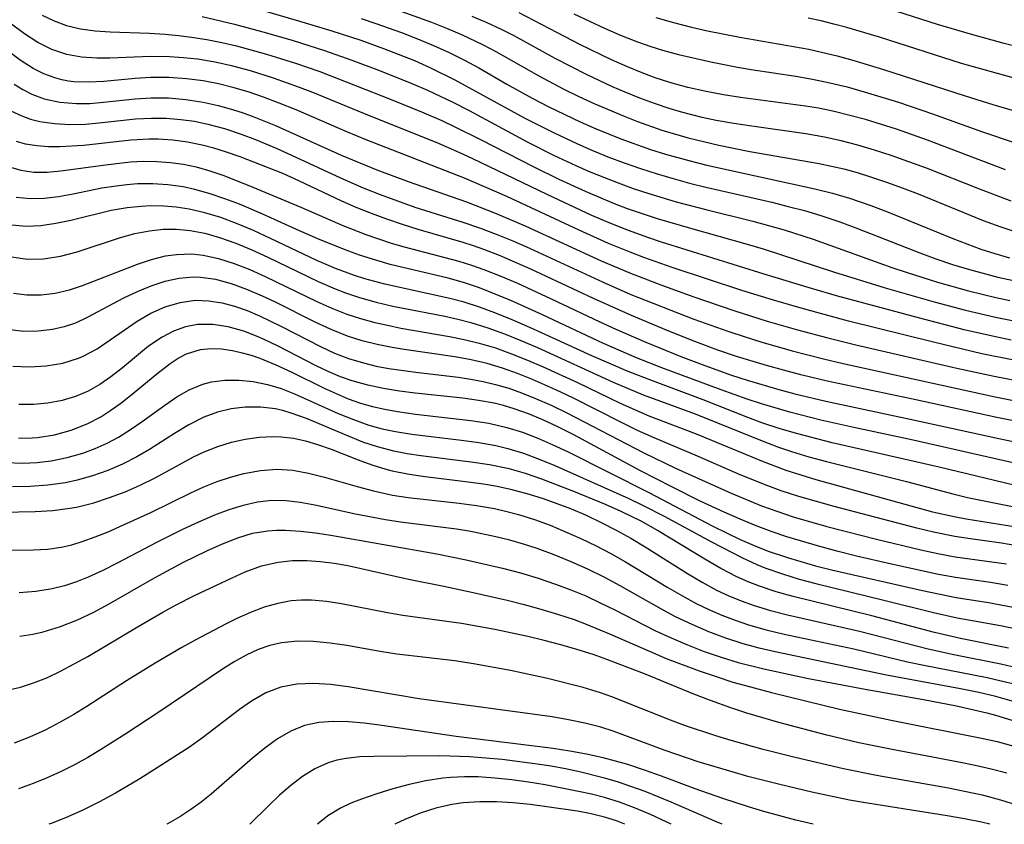
# Model space of a CAD drawing. Extents: x 1531888 to 1540090, y 2797413 to 2805615.
# Drawn here: x 1533766 to 1533868, y 2797413 to 2797497 of the extents above; entities that cross this region are included whole.
import ezdxf

# ---------------------------------------------------------------- set-up
doc = ezdxf.new("R2010")
doc.units = 0

msp = doc.modelspace()

# ---------------------------------------------------------------- linework, layer by layer
at = {"layer": 'INDEX', "color": 0}
for points in [[(1533784.66, 2797497.32, 80), (1533788.02, 2797496.53, 80), (1533791.36, 2797495.62, 80), (1533794.14, 2797494.8, 80), (1533797.44, 2797493.75, 80), (1533800.28, 2797492.76, 80), (1533803.17, 2797491.67, 80), (1533806.53, 2797490.33, 80), (1533808.18, 2797489.62, 80), (1533810.81, 2797488.38, 80), (1533812.53, 2797487.49, 80), (1533818.67, 2797484.21, 80), (1533821.42, 2797482.82, 80), (1533823.66, 2797481.77, 80), (1533825.08, 2797481.15, 80), (1533828.08, 2797479.94, 80), (1533829.67, 2797479.37, 80), (1533831.28, 2797478.83, 80), (1533834.15, 2797477.98, 80), (1533837.24, 2797477.17, 80), (1533842.16, 2797475.95, 80), (1533845.42, 2797475.05, 80), (1533848.45, 2797474.06, 80), (1533856.69, 2797471.1, 80), (1533858.28, 2797470.58, 80), (1533861.46, 2797469.59, 80), (1533864.68, 2797468.69, 80), (1533867.55, 2797467.99, 80), (1533869, 2797467.68, 80)], [(1533868.54, 2797481.3, 70), (1533860.39, 2797484.4, 70), (1533857.15, 2797485.54, 70), (1533853.92, 2797486.55, 70), (1533852.29, 2797486.99, 70), (1533850.65, 2797487.39, 70), (1533849, 2797487.73, 70), (1533847.65, 2797487.96, 70), (1533840.88, 2797488.87, 70), (1533839.08, 2797489.15, 70), (1533837.29, 2797489.47, 70), (1533835.38, 2797489.9, 70), (1533833.49, 2797490.43, 70), (1533831.95, 2797490.93, 70), (1533830.42, 2797491.5, 70), (1533829.08, 2797492.05, 70), (1533827.4, 2797492.79, 70), (1533824.09, 2797494.39, 70), (1533817.76, 2797497.7, 70)], [(1533764.66, 2797487.46, 90), (1533765.81, 2797486.93, 90), (1533766.72, 2797486.61, 90), (1533767.69, 2797486.37, 90), (1533769.24, 2797486.14, 90), (1533770.84, 2797486.05, 90), (1533772.46, 2797486.09, 90), (1533774.19, 2797486.24, 90), (1533777.68, 2797486.62, 90), (1533779.37, 2797486.72, 90), (1533780.9, 2797486.7, 90), (1533782.43, 2797486.58, 90), (1533783.84, 2797486.38, 90), (1533785.24, 2797486.09, 90), (1533786.99, 2797485.61, 90), (1533788.72, 2797485.03, 90), (1533790.23, 2797484.47, 90), (1533792.37, 2797483.58, 90), (1533793.99, 2797482.85, 90), (1533799.08, 2797480.47, 90), (1533801.46, 2797479.44, 90), (1533803.25, 2797478.73, 90), (1533805.05, 2797478.06, 90), (1533806.86, 2797477.42, 90), (1533811.86, 2797475.86, 90), (1533813.61, 2797475.26, 90), (1533815.34, 2797474.61, 90), (1533817.1, 2797473.89, 90), (1533818.85, 2797473.12, 90), (1533826.54, 2797469.57, 90), (1533829.43, 2797468.31, 90), (1533836, 2797465.74, 90), (1533839.53, 2797464.47, 90), (1533841.36, 2797463.87, 90), (1533842.99, 2797463.37, 90), (1533846.25, 2797462.43, 90), (1533849.54, 2797461.57, 90), (1533851.6, 2797461.09, 90), (1533867.47, 2797457.62, 90), (1533869.37, 2797457.24, 90)], [(1533764.73, 2797472.23, 100), (1533766.39, 2797471.99, 100), (1533768.09, 2797472.02, 100), (1533769.84, 2797472.3, 100), (1533771.58, 2797472.75, 100), (1533776.13, 2797474.24, 100), (1533777.63, 2797474.66, 100), (1533779.15, 2797474.96, 100), (1533780.56, 2797475.1, 100), (1533781.98, 2797475.11, 100), (1533783.4, 2797474.98, 100), (1533784.93, 2797474.69, 100), (1533786.45, 2797474.26, 100), (1533788.15, 2797473.66, 100), (1533789.83, 2797472.96, 100), (1533791.51, 2797472.19, 100), (1533796.77, 2797469.66, 100), (1533798.55, 2797468.89, 100), (1533799.61, 2797468.48, 100), (1533801.08, 2797467.99, 100), (1533802.81, 2797467.51, 100), (1533804.56, 2797467.09, 100), (1533809.98, 2797466.02, 100), (1533811.35, 2797465.72, 100), (1533812.7, 2797465.38, 100), (1533814.47, 2797464.83, 100), (1533816.21, 2797464.2, 100), (1533817.94, 2797463.5, 100), (1533819.66, 2797462.76, 100), (1533827.57, 2797459.16, 100), (1533829.13, 2797458.48, 100), (1533830.71, 2797457.83, 100), (1533836.15, 2797455.84, 100), (1533843.14, 2797453.01, 100), (1533844.84, 2797452.37, 100), (1533846.18, 2797451.92, 100), (1533848.01, 2797451.37, 100), (1533849.85, 2797450.86, 100), (1533858.19, 2797448.78, 100), (1533863.03, 2797447.48, 100), (1533864.56, 2797447.11, 100), (1533869.63, 2797446.1, 100)], [(1533765.48, 2797453.3, 110), (1533766.91, 2797453.33, 110), (1533767.45, 2797453.37, 110), (1533769.22, 2797453.66, 110), (1533770.96, 2797454.15, 110), (1533772.64, 2797454.81, 110), (1533774.05, 2797455.54, 110), (1533775.12, 2797456.22, 110), (1533776.16, 2797456.96, 110), (1533777.15, 2797457.74, 110), (1533779.91, 2797460.03, 110), (1533781.29, 2797461.09, 110), (1533782.14, 2797461.64, 110), (1533783.01, 2797462.09, 110), (1533784.46, 2797462.55, 110), (1533785.56, 2797462.67, 110), (1533786.68, 2797462.63, 110), (1533787.82, 2797462.46, 110), (1533788.83, 2797462.22, 110), (1533789.76, 2797461.96, 110), (1533790.68, 2797461.64, 110), (1533792.34, 2797460.96, 110), (1533794.01, 2797460.18, 110), (1533797.38, 2797458.52, 110), (1533798.63, 2797457.95, 110), (1533799.89, 2797457.42, 110), (1533801.19, 2797456.97, 110), (1533802.45, 2797456.61, 110), (1533803.74, 2797456.32, 110), (1533805.04, 2797456.08, 110), (1533806.94, 2797455.82, 110), (1533812.69, 2797455.16, 110), (1533814.59, 2797454.86, 110), (1533816.46, 2797454.43, 110), (1533818.09, 2797453.92, 110), (1533819.7, 2797453.3, 110), (1533821.28, 2797452.6, 110), (1533822.86, 2797451.86, 110), (1533831.3, 2797447.62, 110), (1533837.98, 2797444.13, 110), (1533840.82, 2797442.74, 110), (1533842.29, 2797442.1, 110), (1533843.77, 2797441.52, 110), (1533845.87, 2797440.8, 110), (1533848.7, 2797439.99, 110), (1533850.37, 2797439.57, 110), (1533859.87, 2797437.41, 110), (1533863.41, 2797436.68, 110), (1533866.76, 2797436.15, 110), (1533869.36, 2797435.65, 110)], [(1533869.24, 2797425.86, 120), (1533867.55, 2797426.33, 120), (1533865.77, 2797426.74, 120), (1533863.85, 2797427.14, 120), (1533856.11, 2797428.58, 120), (1533844.49, 2797431.01, 120), (1533842.82, 2797431.4, 120), (1533841.16, 2797431.85, 120), (1533839.35, 2797432.44, 120), (1533837.56, 2797433.1, 120), (1533835.81, 2797433.84, 120), (1533834.09, 2797434.67, 120), (1533832.63, 2797435.44, 120), (1533828.31, 2797437.9, 120), (1533826.62, 2797438.79, 120), (1533824.91, 2797439.63, 120), (1533823.18, 2797440.41, 120), (1533821.42, 2797441.14, 120), (1533819.64, 2797441.79, 120), (1533818.22, 2797442.25, 120), (1533816.78, 2797442.65, 120), (1533815.33, 2797443.01, 120), (1533812.7, 2797443.56, 120), (1533811.2, 2797443.81, 120), (1533805.37, 2797444.55, 120), (1533803.79, 2797444.79, 120), (1533800.67, 2797445.37, 120), (1533796.4, 2797446.3, 120), (1533794.9, 2797446.58, 120), (1533793.41, 2797446.76, 120), (1533791.93, 2797446.78, 120), (1533790.42, 2797446.61, 120), (1533788.92, 2797446.27, 120), (1533787.42, 2797445.81, 120), (1533785.92, 2797445.25, 120), (1533784.28, 2797444.55, 120), (1533782.65, 2797443.79, 120), (1533779.96, 2797442.45, 120), (1533775.77, 2797440.26, 120), (1533774.27, 2797439.5, 120), (1533772.75, 2797438.81, 120), (1533771.51, 2797438.31, 120), (1533770.26, 2797437.9, 120), (1533768.99, 2797437.58, 120), (1533767.28, 2797437.31, 120), (1533765.54, 2797437.17, 120)], [(1533866.9, 2797413, 130), (1533866.03, 2797413.21, 130), (1533864.26, 2797413.57, 130), (1533862.47, 2797413.89, 130), (1533854.13, 2797415.19, 130), (1533852.27, 2797415.53, 130), (1533848.33, 2797416.35, 130), (1533844.98, 2797417.14, 130), (1533841.65, 2797418, 130), (1533840, 2797418.46, 130), (1533836.46, 2797419.53, 130), (1533832.99, 2797420.71, 130), (1533827.56, 2797422.72, 130), (1533826.3, 2797423.13, 130), (1533824.62, 2797423.56, 130), (1533822.92, 2797423.91, 130), (1533821.19, 2797424.2, 130), (1533807.31, 2797426.1, 130), (1533799.89, 2797427.35, 130), (1533798.06, 2797427.58, 130), (1533796.27, 2797427.7, 130), (1533794.54, 2797427.64, 130), (1533792.88, 2797427.33, 130), (1533791.31, 2797426.71, 130), (1533789.81, 2797425.85, 130), (1533788.54, 2797424.97, 130), (1533784.69, 2797422.02, 130), (1533783.31, 2797421.05, 130), (1533780.44, 2797419.19, 130), (1533778.14, 2797417.75, 130), (1533775.58, 2797416.24, 130), (1533773.93, 2797415.34, 130), (1533772.25, 2797414.51, 130), (1533770.62, 2797413.78, 130), (1533768.97, 2797413.12, 130), (1533768.65, 2797413, 130)]]:
    msp.add_polyline3d(points, dxfattribs=at)
at = {"layer": 'INTERMEDIATE', "color": 0}
for points in [[(1533787.69, 2797498.93, 78), (1533794.72, 2797496.86, 78), (1533798.19, 2797495.81, 78), (1533801.21, 2797494.83, 78), (1533803.57, 2797493.99, 78), (1533805.11, 2797493.4, 78), (1533806.81, 2797492.71, 78), (1533808.48, 2797491.97, 78), (1533811.04, 2797490.72, 78), (1533818.35, 2797486.72, 78), (1533821.34, 2797485.19, 78), (1533823.83, 2797484.02, 78), (1533825.35, 2797483.36, 78), (1533827.03, 2797482.68, 78), (1533828.72, 2797482.04, 78), (1533830.43, 2797481.44, 78), (1533832.15, 2797480.88, 78), (1533833.84, 2797480.39, 78), (1533835.53, 2797479.93, 78), (1533837.25, 2797479.51, 78), (1533844.15, 2797477.92, 78), (1533845.86, 2797477.5, 78), (1533847.57, 2797477.05, 78), (1533849.26, 2797476.55, 78), (1533851.26, 2797475.89, 78), (1533852.93, 2797475.27, 78), (1533859.59, 2797472.65, 78), (1533861.26, 2797472.03, 78), (1533863.01, 2797471.44, 78), (1533864.77, 2797470.89, 78), (1533867.75, 2797470.09, 78), (1533870.83, 2797469.43, 78)], [(1533873.69, 2797493.16, 62), (1533868.39, 2797494.51, 62), (1533864.88, 2797495.46, 62), (1533861.43, 2797496.49, 62), (1533854.6, 2797498.66, 62)], [(1533767.95, 2797497.46, 82), (1533769.19, 2797496.86, 82), (1533770.47, 2797496.39, 82), (1533771.95, 2797496.04, 82), (1533773.47, 2797495.83, 82), (1533775.03, 2797495.71, 82), (1533779.11, 2797495.57, 82), (1533780.8, 2797495.46, 82), (1533782.18, 2797495.34, 82), (1533783.55, 2797495.17, 82), (1533785.12, 2797494.91, 82), (1533786.69, 2797494.6, 82), (1533788.25, 2797494.24, 82), (1533791.35, 2797493.4, 82), (1533794.4, 2797492.44, 82), (1533796.94, 2797491.56, 82), (1533804.37, 2797488.66, 82), (1533807.57, 2797487.36, 82), (1533809.68, 2797486.45, 82), (1533811.03, 2797485.81, 82), (1533813.71, 2797484.48, 82), (1533819.28, 2797481.62, 82), (1533821.89, 2797480.35, 82), (1533824.65, 2797479.07, 82), (1533827.69, 2797477.8, 82), (1533829.04, 2797477.29, 82), (1533832.15, 2797476.24, 82), (1533835.65, 2797475.21, 82), (1533841.58, 2797473.56, 82), (1533843.22, 2797473.05, 82), (1533850.59, 2797470.65, 82), (1533855.98, 2797469.01, 82), (1533861.1, 2797467.53, 82), (1533864.38, 2797466.66, 82), (1533867.5, 2797465.92, 82), (1533870.64, 2797465.29, 82)], [(1533801.25, 2797497.1, 76), (1533802.79, 2797496.59, 76), (1533805.47, 2797495.64, 76), (1533807.15, 2797494.99, 76), (1533808.81, 2797494.3, 76), (1533810.44, 2797493.56, 76), (1533812.05, 2797492.76, 76), (1533813.53, 2797491.95, 76), (1533816.47, 2797490.26, 76), (1533819.12, 2797488.78, 76), (1533820.87, 2797487.88, 76), (1533824.13, 2797486.31, 76), (1533825.79, 2797485.59, 76), (1533828.37, 2797484.55, 76), (1533831.46, 2797483.44, 76), (1533833.03, 2797482.95, 76), (1533835.47, 2797482.27, 76), (1533837.34, 2797481.8, 76), (1533848.62, 2797479.34, 76), (1533850.48, 2797478.87, 76), (1533852.26, 2797478.35, 76), (1533854.49, 2797477.59, 76), (1533856.21, 2797476.94, 76), (1533863.06, 2797474.13, 76), (1533864.5, 2797473.57, 76), (1533865.96, 2797473.04, 76), (1533867.43, 2797472.56, 76), (1533868.95, 2797472.12, 76)], [(1533805.41, 2797497.88, 74), (1533808.6, 2797496.73, 74), (1533810.17, 2797496.11, 74), (1533811.72, 2797495.45, 74), (1533814, 2797494.37, 74), (1533815.32, 2797493.67, 74), (1533819.81, 2797491.12, 74), (1533822.36, 2797489.78, 74), (1533823.99, 2797488.98, 74), (1533825.64, 2797488.21, 74), (1533828.71, 2797486.9, 74), (1533830.12, 2797486.35, 74), (1533832.65, 2797485.46, 74), (1533835.42, 2797484.64, 74), (1533838.62, 2797483.88, 74), (1533841.86, 2797483.24, 74), (1533849.1, 2797481.98, 74), (1533851.66, 2797481.4, 74), (1533853.05, 2797481.02, 74), (1533854.44, 2797480.59, 74), (1533856.11, 2797480.03, 74), (1533857.76, 2797479.42, 74), (1533859.41, 2797478.79, 74), (1533866.23, 2797476.03, 74), (1533867.97, 2797475.38, 74), (1533869.73, 2797474.8, 74)], [(1533869.15, 2797478.05, 72), (1533865.77, 2797479.33, 72), (1533860.28, 2797481.47, 72), (1533856.6, 2797482.82, 72), (1533854.88, 2797483.38, 72), (1533853.14, 2797483.89, 72), (1533851.39, 2797484.34, 72), (1533849.63, 2797484.73, 72), (1533847.7, 2797485.06, 72), (1533842.06, 2797485.86, 72), (1533840.19, 2797486.14, 72), (1533838.32, 2797486.47, 72), (1533836.85, 2797486.77, 72), (1533834.84, 2797487.28, 72), (1533833.43, 2797487.7, 72), (1533831.89, 2797488.23, 72), (1533830.36, 2797488.8, 72), (1533828.84, 2797489.42, 72), (1533827.51, 2797489.99, 72), (1533824.87, 2797491.22, 72), (1533821.5, 2797492.94, 72), (1533817.22, 2797495.28, 72), (1533815.9, 2797495.96, 72), (1533814.41, 2797496.66, 72), (1533812.85, 2797497.32, 72)], [(1533823.46, 2797497.61, 68), (1533825.1, 2797496.81, 68), (1533826.75, 2797496.05, 68), (1533828.42, 2797495.33, 68), (1533830.12, 2797494.67, 68), (1533831.51, 2797494.19, 68), (1533832.74, 2797493.81, 68), (1533834.41, 2797493.36, 68), (1533837.78, 2797492.58, 68), (1533840.57, 2797492.03, 68), (1533841.97, 2797491.79, 68), (1533846.65, 2797491.08, 68), (1533848.38, 2797490.78, 68), (1533850.2, 2797490.4, 68), (1533852, 2797489.96, 68), (1533853.79, 2797489.46, 68), (1533857.36, 2797488.37, 68), (1533860.91, 2797487.16, 68), (1533866.13, 2797485.29, 68), (1533869.33, 2797484.2, 68)], [(1533832.02, 2797497.2, 66), (1533833.88, 2797496.68, 66), (1533835.75, 2797496.2, 66), (1533837.43, 2797495.82, 66), (1533840.8, 2797495.14, 66), (1533848, 2797493.89, 66), (1533849.34, 2797493.6, 66), (1533850.97, 2797493.2, 66), (1533852.59, 2797492.75, 66), (1533855.81, 2797491.78, 66), (1533864.32, 2797489.03, 66), (1533867.21, 2797488.13, 66), (1533873.88, 2797486.19, 66)], [(1533875.47, 2797489.21, 64), (1533866.44, 2797491.7, 64), (1533863.94, 2797492.42, 64), (1533855.4, 2797495.14, 64), (1533851.98, 2797496.16, 64), (1533850.63, 2797496.53, 64), (1533849.28, 2797496.86, 64), (1533847.92, 2797497.15, 64)], [(1533869.15, 2797463.53, 84), (1533867.5, 2797463.87, 84), (1533864.23, 2797464.62, 84), (1533859.45, 2797465.85, 84), (1533850.91, 2797468.17, 84), (1533848.27, 2797468.92, 84), (1533843.34, 2797470.41, 84), (1533832.62, 2797473.76, 84), (1533831.09, 2797474.28, 84), (1533828.88, 2797475.08, 84), (1533826.9, 2797475.88, 84), (1533825.35, 2797476.56, 84), (1533820.75, 2797478.7, 84), (1533812.85, 2797482.51, 84), (1533811.57, 2797483.1, 84), (1533809.18, 2797484.13, 84), (1533802.14, 2797486.94, 84), (1533796.2, 2797489.38, 84), (1533794.81, 2797489.92, 84), (1533792.1, 2797490.88, 84), (1533789.68, 2797491.65, 84), (1533787.85, 2797492.13, 84), (1533786.01, 2797492.54, 84), (1533784.16, 2797492.85, 84), (1533782.71, 2797493.01, 84), (1533781.25, 2797493.11, 84), (1533779.24, 2797493.15, 84), (1533775.02, 2797492.97, 84), (1533773.64, 2797492.95, 84), (1533772.05, 2797493.06, 84), (1533770.51, 2797493.35, 84), (1533768.96, 2797493.87, 84), (1533767.47, 2797494.61, 84), (1533766.08, 2797495.5, 84), (1533764.73, 2797496.51, 84)], [(1533869.23, 2797461.47, 86), (1533866.07, 2797462.12, 86), (1533861.01, 2797463.32, 86), (1533852.16, 2797465.52, 86), (1533847.45, 2797466.79, 86), (1533844.31, 2797467.71, 86), (1533841.02, 2797468.73, 86), (1533833.74, 2797471.12, 86), (1533830.79, 2797472.16, 86), (1533829.33, 2797472.71, 86), (1533827.1, 2797473.63, 86), (1533824.03, 2797475, 86), (1533816.47, 2797478.51, 86), (1533812.05, 2797480.45, 86), (1533801.79, 2797484.43, 86), (1533799.75, 2797485.28, 86), (1533794.46, 2797487.57, 86), (1533792.68, 2797488.28, 86), (1533791.07, 2797488.88, 86), (1533789.54, 2797489.4, 86), (1533788, 2797489.86, 86), (1533786.37, 2797490.27, 86), (1533784.74, 2797490.59, 86), (1533783.01, 2797490.81, 86), (1533781.15, 2797490.94, 86), (1533779.3, 2797490.95, 86), (1533777.64, 2797490.84, 86), (1533774.39, 2797490.54, 86), (1533772.81, 2797490.46, 86), (1533771.25, 2797490.51, 86), (1533770.69, 2797490.57, 86), (1533770, 2797490.7, 86), (1533769.26, 2797490.9, 86), (1533768.11, 2797491.33, 86), (1533767.01, 2797491.88, 86), (1533765.65, 2797492.74, 86), (1533764.34, 2797493.73, 86)], [(1533765, 2797490.26, 88), (1533765.92, 2797489.69, 88), (1533766.87, 2797489.21, 88), (1533768.15, 2797488.72, 88), (1533769.8, 2797488.36, 88), (1533771.52, 2797488.22, 88), (1533772.93, 2797488.25, 88), (1533774.36, 2797488.37, 88), (1533777.66, 2797488.72, 88), (1533779.33, 2797488.82, 88), (1533781.13, 2797488.81, 88), (1533782.94, 2797488.66, 88), (1533784.74, 2797488.39, 88), (1533786.33, 2797488.04, 88), (1533787.57, 2797487.69, 88), (1533788.81, 2797487.29, 88), (1533790.04, 2797486.84, 88), (1533792.29, 2797485.93, 88), (1533799.15, 2797482.85, 88), (1533802.89, 2797481.31, 88), (1533806.17, 2797480.08, 88), (1533812.25, 2797477.96, 88), (1533815.36, 2797476.76, 88), (1533818.44, 2797475.44, 88), (1533826.32, 2797471.82, 88), (1533829.38, 2797470.52, 88), (1533832.55, 2797469.31, 88), (1533835.89, 2797468.09, 88), (1533840.27, 2797466.59, 88), (1533843.65, 2797465.52, 88), (1533846.82, 2797464.61, 88), (1533850, 2797463.76, 88), (1533852.92, 2797463.04, 88), (1533863.46, 2797460.61, 88), (1533867.35, 2797459.76, 88), (1533871.13, 2797459.06, 88)], [(1533874.93, 2797454.01, 92), (1533867.63, 2797455.46, 92), (1533859.18, 2797457.31, 92), (1533849.93, 2797459.26, 92), (1533847.16, 2797459.92, 92), (1533845.36, 2797460.39, 92), (1533843.57, 2797460.88, 92), (1533840.44, 2797461.84, 92), (1533838.51, 2797462.49, 92), (1533836.1, 2797463.39, 92), (1533833.37, 2797464.48, 92), (1533829.47, 2797466.1, 92), (1533825.52, 2797467.88, 92), (1533818.98, 2797470.95, 92), (1533815.7, 2797472.37, 92), (1533814.06, 2797473.01, 92), (1533812.98, 2797473.39, 92), (1533811.89, 2797473.74, 92), (1533807.22, 2797475.08, 92), (1533805.58, 2797475.59, 92), (1533803.95, 2797476.15, 92), (1533802.34, 2797476.74, 92), (1533800.74, 2797477.38, 92), (1533799.25, 2797478.03, 92), (1533794.76, 2797480.16, 92), (1533793.07, 2797480.91, 92), (1533788.6, 2797482.66, 92), (1533787.09, 2797483.2, 92), (1533785.87, 2797483.57, 92), (1533784.64, 2797483.9, 92), (1533783.12, 2797484.2, 92), (1533781.58, 2797484.41, 92), (1533780.04, 2797484.51, 92), (1533779.09, 2797484.51, 92), (1533777.22, 2797484.4, 92), (1533772.25, 2797483.86, 92), (1533769.79, 2797483.72, 92), (1533768.59, 2797483.72, 92), (1533767.37, 2797483.8, 92), (1533766.19, 2797484, 92), (1533765.26, 2797484.28, 92)], [(1533764.13, 2797481.74, 94), (1533765.71, 2797481.26, 94), (1533767.06, 2797481.08, 94), (1533768.45, 2797481.08, 94), (1533769.88, 2797481.2, 94), (1533774.57, 2797481.84, 94), (1533777.17, 2797482.13, 94), (1533778.48, 2797482.21, 94), (1533779.91, 2797482.19, 94), (1533781.35, 2797482.08, 94), (1533782.69, 2797481.89, 94), (1533784.02, 2797481.61, 94), (1533785.46, 2797481.21, 94), (1533786.82, 2797480.75, 94), (1533789.52, 2797479.68, 94), (1533794.96, 2797477.41, 94), (1533799.33, 2797475.49, 94), (1533801.74, 2797474.56, 94), (1533804.4, 2797473.67, 94), (1533805.75, 2797473.27, 94), (1533811.46, 2797471.77, 94), (1533812.77, 2797471.37, 94), (1533814.06, 2797470.91, 94), (1533815.83, 2797470.22, 94), (1533817.57, 2797469.47, 94), (1533821.04, 2797467.87, 94), (1533826.17, 2797465.44, 94), (1533827.85, 2797464.67, 94), (1533830.98, 2797463.31, 94), (1533834.64, 2797461.81, 94), (1533837.13, 2797460.87, 94), (1533839.94, 2797459.88, 94), (1533841.58, 2797459.35, 94), (1533844.89, 2797458.38, 94), (1533846.56, 2797457.94, 94), (1533849.77, 2797457.16, 94), (1533859.08, 2797455.19, 94), (1533867.86, 2797453.26, 94), (1533872.82, 2797452.21, 94)], [(1533870.7, 2797450.41, 96), (1533862.72, 2797452.23, 96), (1533858.91, 2797453.08, 96), (1533852.69, 2797454.4, 96), (1533849.25, 2797455.18, 96), (1533846.03, 2797456, 96), (1533843.05, 2797456.88, 96), (1533841.57, 2797457.37, 96), (1533838.86, 2797458.35, 96), (1533832.65, 2797460.65, 96), (1533830, 2797461.7, 96), (1533826.55, 2797463.19, 96), (1533820.2, 2797466.16, 96), (1533816.87, 2797467.67, 96), (1533815.25, 2797468.35, 96), (1533813.61, 2797468.98, 96), (1533811.95, 2797469.54, 96), (1533810.34, 2797469.99, 96), (1533804.27, 2797471.44, 96), (1533802.77, 2797471.87, 96), (1533801.07, 2797472.41, 96), (1533799.4, 2797473.02, 96), (1533796.74, 2797474.11, 96), (1533794.49, 2797475.09, 96), (1533791.05, 2797476.65, 96), (1533788.53, 2797477.72, 96), (1533787.02, 2797478.3, 96), (1533785.49, 2797478.82, 96), (1533783.87, 2797479.27, 96), (1533782.68, 2797479.53, 96), (1533781.08, 2797479.76, 96), (1533779.48, 2797479.86, 96), (1533777.88, 2797479.84, 96), (1533776.77, 2797479.76, 96), (1533775.67, 2797479.62, 96), (1533774.18, 2797479.38, 96), (1533771.19, 2797478.78, 96), (1533769.66, 2797478.5, 96), (1533768.15, 2797478.31, 96), (1533766.68, 2797478.27, 96), (1533765.24, 2797478.43, 96)], [(1533872.29, 2797447.7, 98), (1533861.61, 2797450.29, 98), (1533850.45, 2797452.81, 98), (1533846.85, 2797453.74, 98), (1533845.02, 2797454.28, 98), (1533843.21, 2797454.88, 98), (1533841.64, 2797455.46, 98), (1533836.96, 2797457.3, 98), (1533831.68, 2797459.27, 98), (1533829.15, 2797460.26, 98), (1533825.33, 2797461.91, 98), (1533818.86, 2797464.85, 98), (1533817.04, 2797465.64, 98), (1533815.22, 2797466.38, 98), (1533813.62, 2797466.97, 98), (1533812, 2797467.49, 98), (1533810.53, 2797467.89, 98), (1533803.71, 2797469.38, 98), (1533801.63, 2797469.94, 98), (1533800.55, 2797470.28, 98), (1533798.59, 2797471, 98), (1533796.61, 2797471.85, 98), (1533791.77, 2797474.15, 98), (1533790.01, 2797474.97, 98), (1533788.22, 2797475.72, 98), (1533786.59, 2797476.32, 98), (1533784.94, 2797476.83, 98), (1533783.28, 2797477.21, 98), (1533781.95, 2797477.41, 98), (1533780.61, 2797477.52, 98), (1533779.27, 2797477.54, 98), (1533778.29, 2797477.5, 98), (1533776.8, 2797477.35, 98), (1533775.13, 2797477.05, 98), (1533770.94, 2797476.03, 98), (1533769.35, 2797475.7, 98), (1533767.79, 2797475.47, 98), (1533766.26, 2797475.4, 98), (1533764.78, 2797475.55, 98)], [(1533764.95, 2797468.43, 102), (1533766.34, 2797468.26, 102), (1533767.82, 2797468.27, 102), (1533769.31, 2797468.45, 102), (1533770.78, 2797468.78, 102), (1533772.14, 2797469.22, 102), (1533777.9, 2797471.46, 102), (1533779.35, 2797471.95, 102), (1533780.81, 2797472.32, 102), (1533781.96, 2797472.49, 102), (1533783.57, 2797472.53, 102), (1533784.74, 2797472.4, 102), (1533786.37, 2797472.05, 102), (1533788, 2797471.53, 102), (1533789.62, 2797470.9, 102), (1533791.24, 2797470.18, 102), (1533796.64, 2797467.55, 102), (1533798.18, 2797466.86, 102), (1533799.74, 2797466.24, 102), (1533801.19, 2797465.78, 102), (1533802.67, 2797465.39, 102), (1533804.17, 2797465.05, 102), (1533805.41, 2797464.8, 102), (1533810.47, 2797463.92, 102), (1533812.02, 2797463.61, 102), (1533813.57, 2797463.23, 102), (1533815.27, 2797462.72, 102), (1533816.95, 2797462.12, 102), (1533818.62, 2797461.45, 102), (1533820.27, 2797460.74, 102), (1533823.83, 2797459.1, 102), (1533828.29, 2797456.96, 102), (1533829.79, 2797456.28, 102), (1533831.3, 2797455.64, 102), (1533836.23, 2797453.76, 102), (1533843.06, 2797450.93, 102), (1533845.6, 2797449.97, 102), (1533847.16, 2797449.46, 102), (1533848.74, 2797448.98, 102), (1533860.92, 2797445.63, 102), (1533863.2, 2797445.11, 102), (1533864.44, 2797444.88, 102), (1533869.67, 2797444.05, 102)], [(1533869.73, 2797442.08, 104), (1533868.14, 2797442.34, 104), (1533864.9, 2797442.78, 104), (1533863.24, 2797443.04, 104), (1533861.04, 2797443.49, 104), (1533859.3, 2797443.91, 104), (1533850.65, 2797446.18, 104), (1533846.95, 2797447.23, 104), (1533845.12, 2797447.82, 104), (1533843.72, 2797448.33, 104), (1533840.84, 2797449.49, 104), (1533836.37, 2797451.43, 104), (1533831.85, 2797453.33, 104), (1533830.13, 2797454.12, 104), (1533828.43, 2797454.94, 104), (1533823.36, 2797457.5, 104), (1533821.65, 2797458.32, 104), (1533819.15, 2797459.44, 104), (1533817.59, 2797460.06, 104), (1533816.02, 2797460.61, 104), (1533814.43, 2797461.08, 104), (1533812.74, 2797461.47, 104), (1533811.03, 2797461.78, 104), (1533805.76, 2797462.55, 104), (1533804.49, 2797462.77, 104), (1533802.91, 2797463.08, 104), (1533801.36, 2797463.46, 104), (1533799.84, 2797463.94, 104), (1533798.12, 2797464.63, 104), (1533796.44, 2797465.42, 104), (1533792.22, 2797467.54, 104), (1533790.95, 2797468.14, 104), (1533789.33, 2797468.83, 104), (1533787.71, 2797469.42, 104), (1533786.09, 2797469.85, 104), (1533784.46, 2797470.08, 104), (1533783.71, 2797470.1, 104), (1533782.23, 2797469.96, 104), (1533780.76, 2797469.64, 104), (1533779.3, 2797469.16, 104), (1533777.86, 2797468.58, 104), (1533776.45, 2797467.92, 104), (1533772.65, 2797465.88, 104), (1533771.42, 2797465.32, 104), (1533770.23, 2797464.92, 104), (1533769.02, 2797464.64, 104), (1533767.53, 2797464.47, 104), (1533766.04, 2797464.45, 104), (1533764.56, 2797464.6, 104)], [(1533764.86, 2797460.83, 106), (1533766.62, 2797460.76, 106), (1533768.37, 2797460.86, 106), (1533770.09, 2797461.14, 106), (1533771.73, 2797461.64, 106), (1533772.21, 2797461.85, 106), (1533773.67, 2797462.64, 106), (1533777.85, 2797465.53, 106), (1533779.29, 2797466.34, 106), (1533780.79, 2797467, 106), (1533782.34, 2797467.46, 106), (1533783.91, 2797467.69, 106), (1533785.32, 2797467.65, 106), (1533786.75, 2797467.42, 106), (1533788.04, 2797467.07, 106), (1533789.34, 2797466.62, 106), (1533790.63, 2797466.08, 106), (1533792.92, 2797464.97, 106), (1533797.07, 2797462.83, 106), (1533798.48, 2797462.19, 106), (1533799.92, 2797461.62, 106), (1533801.5, 2797461.15, 106), (1533802.82, 2797460.83, 106), (1533804.16, 2797460.58, 106), (1533806.97, 2797460.19, 106), (1533811.38, 2797459.66, 106), (1533812.69, 2797459.45, 106), (1533814, 2797459.21, 106), (1533815.29, 2797458.91, 106), (1533816.66, 2797458.51, 106), (1533818.01, 2797458.04, 106), (1533819.46, 2797457.46, 106), (1533821.1, 2797456.74, 106), (1533822.72, 2797455.95, 106), (1533830.77, 2797451.77, 106), (1533834.08, 2797450.17, 106), (1533839.9, 2797447.55, 106), (1533843.05, 2797446.25, 106), (1533844.65, 2797445.67, 106), (1533846.38, 2797445.1, 106), (1533849.89, 2797444.1, 106), (1533855.09, 2797442.75, 106), (1533859.69, 2797441.65, 106), (1533861.48, 2797441.26, 106), (1533863.28, 2797440.93, 106), (1533868.64, 2797440.19, 106)], [(1533868.78, 2797437.92, 108), (1533866.97, 2797438.23, 108), (1533863.32, 2797438.77, 108), (1533861.55, 2797439.09, 108), (1533856.64, 2797440.15, 108), (1533853, 2797441, 108), (1533851.08, 2797441.48, 108), (1533849.17, 2797442, 108), (1533845.72, 2797443.01, 108), (1533844.18, 2797443.53, 108), (1533842.49, 2797444.16, 108), (1533840.82, 2797444.85, 108), (1533839.16, 2797445.58, 108), (1533836.67, 2797446.74, 108), (1533833.69, 2797448.21, 108), (1533830.41, 2797449.91, 108), (1533823.47, 2797453.65, 108), (1533821.72, 2797454.52, 108), (1533820.24, 2797455.21, 108), (1533818.74, 2797455.83, 108), (1533817.22, 2797456.37, 108), (1533816.13, 2797456.7, 108), (1533815.13, 2797456.94, 108), (1533813.51, 2797457.24, 108), (1533811.87, 2797457.47, 108), (1533806.91, 2797458, 108), (1533805.26, 2797458.2, 108), (1533803.59, 2797458.47, 108), (1533801.94, 2797458.82, 108), (1533800.33, 2797459.27, 108), (1533799.09, 2797459.72, 108), (1533797.81, 2797460.26, 108), (1533796.54, 2797460.86, 108), (1533792.51, 2797462.94, 108), (1533791.12, 2797463.61, 108), (1533790.33, 2797463.96, 108), (1533789, 2797464.46, 108), (1533787.37, 2797464.93, 108), (1533785.76, 2797465.18, 108), (1533784.17, 2797465.16, 108), (1533782.9, 2797464.91, 108), (1533781.66, 2797464.47, 108), (1533780.48, 2797463.86, 108), (1533779.06, 2797462.89, 108), (1533776.32, 2797460.64, 108), (1533775.11, 2797459.69, 108), (1533773.96, 2797458.9, 108), (1533772.75, 2797458.21, 108), (1533771.42, 2797457.64, 108), (1533770.03, 2797457.22, 108), (1533768.54, 2797456.94, 108), (1533767.02, 2797456.8, 108), (1533765.5, 2797456.8, 108)], [(1533764.19, 2797450.75, 112), (1533765.9, 2797450.7, 112), (1533767.4, 2797450.77, 112), (1533768.89, 2797450.94, 112), (1533770.55, 2797451.27, 112), (1533772.17, 2797451.74, 112), (1533773.46, 2797452.22, 112), (1533774.71, 2797452.77, 112), (1533775.91, 2797453.41, 112), (1533777.18, 2797454.2, 112), (1533778.39, 2797455.04, 112), (1533780.74, 2797456.74, 112), (1533782.01, 2797457.6, 112), (1533783.28, 2797458.34, 112), (1533784.71, 2797458.95, 112), (1533785.62, 2797459.17, 112), (1533787.03, 2797459.35, 112), (1533788.49, 2797459.36, 112), (1533789.97, 2797459.21, 112), (1533791.47, 2797458.91, 112), (1533792.89, 2797458.47, 112), (1533794.3, 2797457.93, 112), (1533798.85, 2797455.89, 112), (1533800.44, 2797455.24, 112), (1533802.07, 2797454.67, 112), (1533803.44, 2797454.29, 112), (1533804.84, 2797454, 112), (1533806.55, 2797453.72, 112), (1533811.74, 2797453.1, 112), (1533813.54, 2797452.85, 112), (1533815.31, 2797452.53, 112), (1533816.57, 2797452.23, 112), (1533818.22, 2797451.73, 112), (1533819.86, 2797451.12, 112), (1533821.48, 2797450.45, 112), (1533829.2, 2797446.99, 112), (1533830.69, 2797446.29, 112), (1533832.91, 2797445.15, 112), (1533837.85, 2797442.48, 112), (1533841.01, 2797440.83, 112), (1533842.56, 2797440.12, 112), (1533843.4, 2797439.78, 112), (1533845.24, 2797439.13, 112), (1533846.98, 2797438.6, 112), (1533848.73, 2797438.13, 112), (1533855.83, 2797436.41, 112), (1533861.01, 2797435.11, 112), (1533863.51, 2797434.56, 112), (1533868.04, 2797433.74, 112), (1533869.68, 2797433.4, 112)], [(1533868.87, 2797431.39, 114), (1533863.84, 2797432.4, 114), (1533861.14, 2797433.03, 114), (1533854.57, 2797434.77, 114), (1533846.36, 2797436.77, 114), (1533844.59, 2797437.27, 114), (1533842.86, 2797437.84, 114), (1533841.66, 2797438.31, 114), (1533840.49, 2797438.83, 114), (1533838.8, 2797439.71, 114), (1533837.14, 2797440.67, 114), (1533832.2, 2797443.68, 114), (1533830.56, 2797444.59, 114), (1533828.4, 2797445.66, 114), (1533826.77, 2797446.39, 114), (1533823.46, 2797447.74, 114), (1533820.11, 2797449.02, 114), (1533818.41, 2797449.6, 114), (1533816.7, 2797450.09, 114), (1533814.67, 2797450.52, 114), (1533812.75, 2797450.81, 114), (1533807.47, 2797451.46, 114), (1533806.06, 2797451.68, 114), (1533804.66, 2797451.95, 114), (1533802.96, 2797452.39, 114), (1533801.43, 2797452.9, 114), (1533799.94, 2797453.5, 114), (1533795.53, 2797455.37, 114), (1533794.06, 2797455.89, 114), (1533793.19, 2797456.15, 114), (1533792.31, 2797456.35, 114), (1533790.74, 2797456.55, 114), (1533789.15, 2797456.55, 114), (1533787.68, 2797456.36, 114), (1533786.24, 2797456, 114), (1533784.83, 2797455.49, 114), (1533783.27, 2797454.71, 114), (1533781.75, 2797453.8, 114), (1533779.15, 2797452.13, 114), (1533777.81, 2797451.34, 114), (1533776.33, 2797450.59, 114), (1533774.79, 2797449.92, 114), (1533773.21, 2797449.36, 114), (1533771.6, 2797448.91, 114), (1533770.37, 2797448.64, 114), (1533768.54, 2797448.39, 114), (1533766.7, 2797448.26, 114), (1533764.85, 2797448.23, 114)], [(1533763.74, 2797445.58, 116), (1533767.22, 2797445.64, 116), (1533769.05, 2797445.75, 116), (1533770.84, 2797445.98, 116), (1533771.52, 2797446.11, 116), (1533773.33, 2797446.57, 116), (1533774.98, 2797447.1, 116), (1533776.6, 2797447.71, 116), (1533778.19, 2797448.4, 116), (1533779.75, 2797449.16, 116), (1533783.74, 2797451.35, 116), (1533784.87, 2797451.89, 116), (1533786.27, 2797452.45, 116), (1533787.7, 2797452.89, 116), (1533789.14, 2797453.21, 116), (1533790.6, 2797453.42, 116), (1533792.05, 2797453.49, 116), (1533792.89, 2797453.45, 116), (1533794.17, 2797453.29, 116), (1533795.44, 2797453.01, 116), (1533796.71, 2797452.63, 116), (1533798.12, 2797452.14, 116), (1533800.94, 2797451.05, 116), (1533802.37, 2797450.53, 116), (1533803.83, 2797450.08, 116), (1533804.49, 2797449.91, 116), (1533806.09, 2797449.57, 116), (1533807.66, 2797449.32, 116), (1533812.43, 2797448.73, 116), (1533814.02, 2797448.52, 116), (1533815.44, 2797448.28, 116), (1533816.84, 2797447.99, 116), (1533818.79, 2797447.46, 116), (1533820.25, 2797447.01, 116), (1533821.7, 2797446.5, 116), (1533823.13, 2797445.95, 116), (1533824.74, 2797445.26, 116), (1533826.33, 2797444.51, 116), (1533827.89, 2797443.71, 116), (1533829.43, 2797442.86, 116), (1533830.93, 2797441.96, 116), (1533835.35, 2797439.16, 116), (1533836.85, 2797438.27, 116), (1533838.37, 2797437.45, 116), (1533839.65, 2797436.85, 116), (1533840.95, 2797436.31, 116), (1533842.28, 2797435.83, 116), (1533844.01, 2797435.31, 116), (1533845.77, 2797434.85, 116), (1533853.31, 2797433.15, 116), (1533860.47, 2797431.31, 116), (1533863.14, 2797430.73, 116), (1533868.07, 2797429.74, 116), (1533869.84, 2797429.32, 116)], [(1533764.08, 2797441.62, 118), (1533767.03, 2797441.64, 118), (1533768.48, 2797441.73, 118), (1533769.91, 2797441.93, 118), (1533771.03, 2797442.18, 118), (1533772.13, 2797442.5, 118), (1533773.49, 2797442.99, 118), (1533774.84, 2797443.54, 118), (1533776.44, 2797444.24, 118), (1533779.28, 2797445.56, 118), (1533783.47, 2797447.61, 118), (1533784.82, 2797448.23, 118), (1533786.21, 2797448.77, 118), (1533787.6, 2797449.23, 118), (1533789.01, 2797449.61, 118), (1533790.73, 2797449.94, 118), (1533792.45, 2797450.06, 118), (1533794.11, 2797449.95, 118), (1533795.77, 2797449.65, 118), (1533797.44, 2797449.23, 118), (1533800.82, 2797448.25, 118), (1533802.54, 2797447.79, 118), (1533804.53, 2797447.37, 118), (1533806.16, 2797447.11, 118), (1533811.48, 2797446.51, 118), (1533813.31, 2797446.27, 118), (1533815.18, 2797445.95, 118), (1533816.46, 2797445.66, 118), (1533817.69, 2797445.34, 118), (1533819.35, 2797444.81, 118), (1533820.98, 2797444.21, 118), (1533822.6, 2797443.54, 118), (1533824.2, 2797442.82, 118), (1533825.78, 2797442.06, 118), (1533827.34, 2797441.25, 118), (1533828.87, 2797440.39, 118), (1533833.27, 2797437.73, 118), (1533834.74, 2797436.87, 118), (1533836.23, 2797436.06, 118), (1533837.57, 2797435.41, 118), (1533838.92, 2797434.83, 118), (1533840.31, 2797434.3, 118), (1533841.71, 2797433.83, 118), (1533843.56, 2797433.31, 118), (1533845.43, 2797432.86, 118), (1533852.72, 2797431.3, 118), (1533858.3, 2797429.97, 118), (1533860, 2797429.6, 118), (1533866.63, 2797428.31, 118), (1533868.11, 2797427.98, 118), (1533869.59, 2797427.61, 118)], [(1533765.59, 2797432.62, 122), (1533766.97, 2797432.84, 122), (1533768.06, 2797433.08, 122), (1533769.86, 2797433.63, 122), (1533771.62, 2797434.33, 122), (1533773.35, 2797435.15, 122), (1533774.95, 2797436, 122), (1533779.67, 2797438.72, 122), (1533782.7, 2797440.35, 122), (1533785.15, 2797441.54, 122), (1533786.76, 2797442.27, 122), (1533788.38, 2797442.91, 122), (1533789.92, 2797443.37, 122), (1533791.49, 2797443.64, 122), (1533792.42, 2797443.7, 122), (1533793.36, 2797443.7, 122), (1533794.91, 2797443.6, 122), (1533796.49, 2797443.41, 122), (1533798.09, 2797443.17, 122), (1533809.14, 2797441.24, 122), (1533812.23, 2797440.62, 122), (1533816.03, 2797439.74, 122), (1533817.89, 2797439.24, 122), (1533819.74, 2797438.69, 122), (1533821.56, 2797438.08, 122), (1533823.14, 2797437.48, 122), (1533824.7, 2797436.83, 122), (1533826.23, 2797436.13, 122), (1533827.75, 2797435.39, 122), (1533831.93, 2797433.24, 122), (1533833.62, 2797432.46, 122), (1533835.34, 2797431.72, 122), (1533837.08, 2797431.05, 122), (1533838.84, 2797430.43, 122), (1533840.62, 2797429.88, 122), (1533843.29, 2797429.21, 122), (1533847.97, 2797428.22, 122), (1533853.89, 2797427.11, 122), (1533859.99, 2797426.04, 122), (1533863.42, 2797425.36, 122), (1533866.6, 2797424.62, 122), (1533867.5, 2797424.39, 122), (1533869.21, 2797423.87, 122)], [(1533764.14, 2797426.97, 124), (1533765.66, 2797427.31, 124), (1533767.04, 2797427.75, 124), (1533768.41, 2797428.29, 124), (1533769.86, 2797428.98, 124), (1533772.7, 2797430.53, 124), (1533777.95, 2797433.66, 124), (1533780.55, 2797435.15, 124), (1533781.86, 2797435.86, 124), (1533783.84, 2797436.87, 124), (1533787.77, 2797438.74, 124), (1533789.15, 2797439.34, 124), (1533790.85, 2797439.96, 124), (1533792.57, 2797440.37, 124), (1533794.07, 2797440.52, 124), (1533795.59, 2797440.52, 124), (1533797, 2797440.42, 124), (1533798.43, 2797440.24, 124), (1533799.86, 2797440, 124), (1533806.2, 2797438.59, 124), (1533809.87, 2797437.86, 124), (1533812.96, 2797437.21, 124), (1533816.51, 2797436.38, 124), (1533818.28, 2797435.94, 124), (1533820.03, 2797435.46, 124), (1533821.77, 2797434.94, 124), (1533823.5, 2797434.36, 124), (1533824.74, 2797433.9, 124), (1533827.19, 2797432.89, 124), (1533831.42, 2797431.02, 124), (1533833.12, 2797430.32, 124), (1533836.57, 2797429.01, 124), (1533838.32, 2797428.41, 124), (1533840.08, 2797427.85, 124), (1533841.38, 2797427.48, 124), (1533844.12, 2797426.75, 124), (1533851.22, 2797425.03, 124), (1533856.61, 2797423.86, 124), (1533866.23, 2797421.95, 124), (1533867.67, 2797421.63, 124), (1533869.43, 2797421.17, 124)], [(1533868.69, 2797418.32, 126), (1533867.05, 2797418.76, 126), (1533865.37, 2797419.14, 126), (1533863.66, 2797419.49, 126), (1533856.71, 2797420.79, 126), (1533853.24, 2797421.52, 126), (1533849.88, 2797422.31, 126), (1533844.88, 2797423.62, 126), (1533841.54, 2797424.61, 126), (1533839.87, 2797425.15, 126), (1533837.73, 2797425.91, 126), (1533835.99, 2797426.59, 126), (1533830.83, 2797428.71, 126), (1533826.63, 2797430.32, 126), (1533825.48, 2797430.73, 126), (1533823.79, 2797431.26, 126), (1533822.09, 2797431.74, 126), (1533820.38, 2797432.18, 126), (1533818.66, 2797432.59, 126), (1533815.2, 2797433.33, 126), (1533811.74, 2797433.95, 126), (1533805.61, 2797434.79, 126), (1533803.99, 2797435.07, 126), (1533799.19, 2797436, 126), (1533797.63, 2797436.24, 126), (1533796.08, 2797436.38, 126), (1533795.02, 2797436.4, 126), (1533793.96, 2797436.33, 126), (1533792.54, 2797436.06, 126), (1533791.13, 2797435.65, 126), (1533789.7, 2797435.1, 126), (1533788.28, 2797434.47, 126), (1533787.15, 2797433.92, 126), (1533783.92, 2797432.23, 126), (1533782.52, 2797431.45, 126), (1533779.75, 2797429.83, 126), (1533776.76, 2797427.98, 126), (1533772.61, 2797425.31, 126), (1533771.23, 2797424.45, 126), (1533769.83, 2797423.65, 126), (1533768.25, 2797422.84, 126), (1533766.63, 2797422.11, 126), (1533765, 2797421.46, 126)], [(1533869.82, 2797414.97, 128), (1533868.07, 2797415.53, 128), (1533866.27, 2797416, 128), (1533864.44, 2797416.4, 128), (1533862.59, 2797416.76, 128), (1533855.08, 2797418.09, 128), (1533851.63, 2797418.8, 128), (1533846.57, 2797419.96, 128), (1533843.23, 2797420.81, 128), (1533839.91, 2797421.74, 128), (1533838.31, 2797422.23, 128), (1533835.14, 2797423.29, 128), (1533833.57, 2797423.86, 128), (1533827.43, 2797426.31, 128), (1533826.24, 2797426.73, 128), (1533824.44, 2797427.28, 128), (1533820.71, 2797428.21, 128), (1533816.86, 2797429.05, 128), (1533812.98, 2797429.76, 128), (1533811.03, 2797430.05, 128), (1533804.99, 2797430.76, 128), (1533803.23, 2797431.04, 128), (1533799.74, 2797431.65, 128), (1533798.01, 2797431.9, 128), (1533796.29, 2797432.07, 128), (1533794.61, 2797432.1, 128), (1533792.95, 2797431.94, 128), (1533791.72, 2797431.65, 128), (1533790.51, 2797431.23, 128), (1533789.23, 2797430.64, 128), (1533787.99, 2797429.94, 128), (1533786.89, 2797429.26, 128), (1533780.03, 2797424.63, 128), (1533776.68, 2797422.44, 128), (1533774.04, 2797420.77, 128), (1533772.7, 2797419.97, 128), (1533771.38, 2797419.23, 128), (1533769.94, 2797418.51, 128), (1533768.47, 2797417.85, 128), (1533766.99, 2797417.25, 128), (1533765.48, 2797416.7, 128)], [(1533848.46, 2797413, 132), (1533846.66, 2797413.44, 132), (1533843.32, 2797414.34, 132), (1533841.72, 2797414.81, 132), (1533839.01, 2797415.68, 132), (1533836.12, 2797416.71, 132), (1533832.61, 2797418.03, 132), (1533830.86, 2797418.66, 132), (1533829.12, 2797419.23, 132), (1533826.53, 2797419.95, 132), (1533824.8, 2797420.33, 132), (1533823.06, 2797420.64, 132), (1533821.29, 2797420.9, 132), (1533811.19, 2797422.18, 132), (1533803.18, 2797423.36, 132), (1533801.58, 2797423.55, 132), (1533799.94, 2797423.69, 132), (1533798.35, 2797423.73, 132), (1533796.82, 2797423.62, 132), (1533795.34, 2797423.3, 132), (1533793.9, 2797422.72, 132), (1533792.53, 2797421.92, 132), (1533791.2, 2797420.96, 132), (1533789.9, 2797419.9, 132), (1533785.58, 2797416.14, 132), (1533784.54, 2797415.31, 132), (1533783.47, 2797414.53, 132), (1533782.31, 2797413.77, 132), (1533781.11, 2797413.07, 132), (1533780.97, 2797413, 132)], [(1533838.94, 2797413, 134), (1533838.2, 2797413.31, 134), (1533833.64, 2797415.3, 134), (1533830.91, 2797416.41, 134), (1533829.43, 2797416.96, 134), (1533828.04, 2797417.42, 134), (1533826.65, 2797417.83, 134), (1533824.04, 2797418.47, 134), (1533822.58, 2797418.78, 134), (1533821.1, 2797419.05, 134), (1533819.4, 2797419.32, 134), (1533815.98, 2797419.75, 134), (1533812.57, 2797420.04, 134), (1533809.47, 2797420.15, 134), (1533802.56, 2797420.09, 134), (1533801.1, 2797420.03, 134), (1533799.67, 2797419.87, 134), (1533798.71, 2797419.68, 134), (1533797.79, 2797419.41, 134), (1533796.42, 2797418.79, 134), (1533795.12, 2797417.98, 134), (1533793.9, 2797417.06, 134), (1533792.72, 2797416.04, 134), (1533791.57, 2797414.94, 134), (1533789.62, 2797413, 134)], [(1533833.62, 2797413, 136), (1533833.11, 2797413.25, 136), (1533831.47, 2797414.01, 136), (1533829.81, 2797414.71, 136), (1533828.25, 2797415.3, 136), (1533826.67, 2797415.79, 136), (1533825.31, 2797416.14, 136), (1533823.95, 2797416.44, 136), (1533820.48, 2797417.11, 136), (1533818.73, 2797417.39, 136), (1533816.98, 2797417.64, 136), (1533815.23, 2797417.83, 136), (1533813.49, 2797417.94, 136), (1533812.03, 2797417.96, 136), (1533810.57, 2797417.9, 136), (1533809.77, 2797417.82, 136), (1533807.99, 2797417.54, 136), (1533806.25, 2797417.16, 136), (1533804.55, 2797416.69, 136), (1533802.9, 2797416.17, 136), (1533801.3, 2797415.62, 136), (1533800.18, 2797415.19, 136), (1533799.11, 2797414.7, 136), (1533797.77, 2797413.87, 136), (1533796.68, 2797413, 136)], [(1533828.8, 2797413, 138), (1533827.91, 2797413.36, 138), (1533826.68, 2797413.75, 138), (1533825.27, 2797414.09, 138), (1533823.84, 2797414.36, 138), (1533820.65, 2797414.84, 138), (1533818.89, 2797415.07, 138), (1533817.13, 2797415.24, 138), (1533815.38, 2797415.35, 138), (1533813.64, 2797415.36, 138), (1533811.92, 2797415.24, 138), (1533810.73, 2797415.06, 138), (1533809.06, 2797414.67, 138), (1533807.42, 2797414.15, 138), (1533805.83, 2797413.51, 138), (1533804.78, 2797413, 138)]]:
    msp.add_polyline3d(points, dxfattribs=at)

doc.saveas('drawing.dxf')
